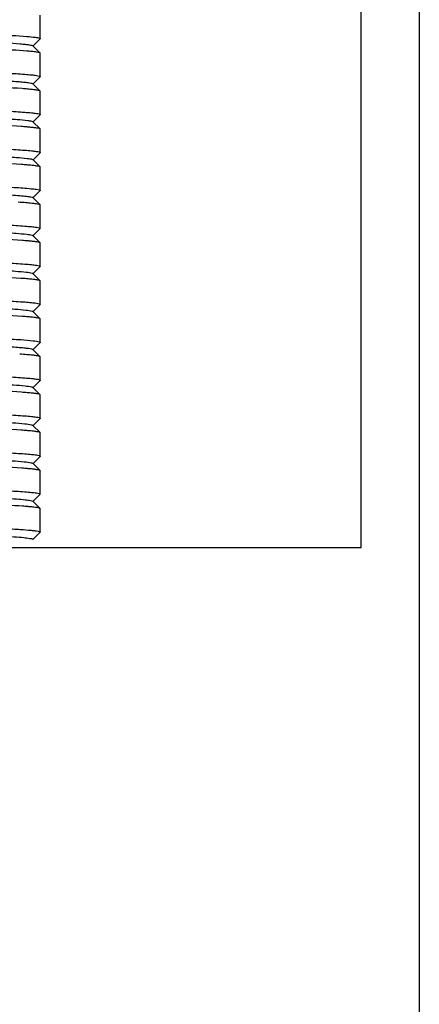
# Model space of a CAD drawing. Units: millimetres. Extents: x 3949 to 21490, y 2022 to 7304.
# Drawn here: x 6180 to 6193, y 6028 to 6061 of the extents above; entities that cross this region are included whole.
import ezdxf

# ---------------------------------------------------------------- set-up
doc = ezdxf.new("R2010")
doc.units = ezdxf.units.MM

msp = doc.modelspace()

# ---------------------------------------------------------------- linework, layer by layer
for p, q in [((6193.288, 6081.16), (6193.288, 4918.16)), ((6191.288, 6043.16), (6191.288, 6079.16)), ((6180.288, 6060.585), (6180.288, 6061.385)), ((6180.035, 6060.328), (6180.285, 6060.579)), ((6180.285, 6060.091), (6180.035, 6060.341)), ((6180.288, 6060.085), (6180.285, 6060.091)), ((6180.288, 6059.285), (6180.288, 6060.085)), ((6180.035, 6059.028), (6180.285, 6059.279)), ((6180.288, 6059.285), (6180.285, 6059.279)), ((6180.285, 6058.791), (6180.035, 6059.041)), ((6180.288, 6058.785), (6180.285, 6058.791)), ((6180.288, 6057.985), (6180.288, 6058.785)), ((6180.035, 6057.728), (6180.285, 6057.979)), ((6180.288, 6057.985), (6180.285, 6057.979)), ((6180.285, 6057.491), (6180.035, 6057.741)), ((6180.288, 6057.485), (6180.285, 6057.491)), ((6180.288, 6056.685), (6180.288, 6057.485)), ((6180.035, 6056.428), (6180.285, 6056.679)), ((6180.285, 6056.191), (6180.035, 6056.441)), ((6180.288, 6056.685), (6180.285, 6056.679)), ((6180.288, 6056.185), (6180.285, 6056.191)), ((6180.288, 6055.385), (6180.288, 6056.185)), ((6180.035, 6055.128), (6180.285, 6055.379)), ((6180.285, 6054.891), (6180.035, 6055.141)), ((6180.288, 6055.385), (6180.285, 6055.379)), ((6180.288, 6054.885), (6180.285, 6054.891)), ((6180.288, 6054.085), (6180.288, 6054.885)), ((6180.035, 6053.828), (6180.285, 6054.079)), ((6180.288, 6054.085), (6180.285, 6054.079)), ((6180.285, 6053.591), (6180.035, 6053.841)), ((6180.288, 6053.585), (6180.285, 6053.591)), ((6180.288, 6052.785), (6180.288, 6053.585)), ((6180.035, 6052.528), (6180.285, 6052.779)), ((6180.288, 6052.785), (6180.285, 6052.779)), ((6180.285, 6052.291), (6180.035, 6052.541)), ((6180.288, 6052.285), (6180.285, 6052.291)), ((6180.288, 6051.485), (6180.288, 6052.285)), ((6180.035, 6051.228), (6180.285, 6051.479)), ((6180.288, 6051.485), (6180.285, 6051.479)), ((6180.285, 6050.991), (6180.035, 6051.241)), ((6180.288, 6050.985), (6180.285, 6050.991)), ((6180.288, 6050.185), (6180.288, 6050.985)), ((6180.035, 6049.928), (6180.285, 6050.179)), ((6180.288, 6050.185), (6180.285, 6050.179)), ((6180.285, 6049.691), (6180.035, 6049.941)), ((6180.288, 6049.685), (6180.285, 6049.691)), ((6180.288, 6048.885), (6180.288, 6049.685)), ((6180.035, 6048.628), (6180.285, 6048.879)), ((6180.288, 6048.885), (6180.285, 6048.879)), ((6180.285, 6048.391), (6180.035, 6048.641)), ((6180.288, 6048.385), (6180.285, 6048.391)), ((6180.288, 6047.585), (6180.288, 6048.385)), ((6180.035, 6047.328), (6180.285, 6047.579)), ((6180.285, 6047.091), (6180.035, 6047.341)), ((6180.288, 6047.585), (6180.285, 6047.579)), ((6180.288, 6047.085), (6180.285, 6047.091)), ((6180.288, 6046.285), (6180.288, 6047.085)), ((6180.035, 6046.028), (6180.285, 6046.279)), ((6180.285, 6045.791), (6180.035, 6046.041)), ((6180.288, 6046.285), (6180.285, 6046.279)), ((6180.288, 6045.785), (6180.285, 6045.791)), ((6180.288, 6044.985), (6180.288, 6045.785)), ((6180.035, 6044.728), (6180.285, 6044.979)), ((6180.288, 6044.985), (6180.285, 6044.979)), ((6180.285, 6044.491), (6180.035, 6044.741)), ((6180.288, 6044.485), (6180.285, 6044.491)), ((6180.288, 6043.685), (6180.288, 6044.485)), ((6180.035, 6043.428), (6180.285, 6043.679)), ((6180.288, 6043.685), (6180.285, 6043.679)), ((6180.032, 6043.443), (6180.035, 6043.441)), ((6155.288, 6043.16), (6191.288, 6043.16))]:
    msp.add_line(p, q)
for centre, radius, start, end in [((6178.439, 6037.96), 17.057, 85.4338, 86.3321), ((6178.573, 6034.549), 15.263, 85.2639, 86.2111)]:
    msp.add_arc(centre, radius, start, end)
for points, knots in [([(6166.909, 6060.916), (6167.228, 6060.886), (6168.036, 6060.842), (6169.453, 6060.782), (6171.227, 6060.723), (6173.191, 6060.663), (6175.165, 6060.602), (6176.964, 6060.543), (6178.423, 6060.483), (6179.262, 6060.439), (6179.599, 6060.41)], [0, 0, 0, 0, 0.075731, 0.190992, 0.335135, 0.494808, 0.655213, 0.80148, 0.920068, 1, 1, 1, 1]), ([(6173.288, 6060.91), (6174.614, 6060.871), (6176.451, 6060.818), (6178.632, 6060.732), (6179.489, 6060.688), (6179.833, 6060.66)], [0, 0, 0, 0, 0.607374, 0.841733, 1, 1, 1, 1]), ([(6179.833, 6060.66), (6179.927, 6060.652), (6180.071, 6060.636), (6180.216, 6060.619), (6180.264, 6060.602)], [0, 0, 0, 0, 0.650572, 1, 1, 1, 1]), ([(6180.264, 6060.602), (6180.27, 6060.6), (6180.279, 6060.596), (6180.288, 6060.588), (6180.288, 6060.585)], [0, 0, 0, 0, 0.655809, 1, 1, 1, 1]), ([(6180.288, 6060.585), (6180.288, 6060.584), (6180.287, 6060.581), (6180.286, 6060.579), (6180.285, 6060.579)], [0, 0, 0, 0, 0.451712, 1, 1, 1, 1]), ([(6179.833, 6060.16), (6179.489, 6060.188), (6178.632, 6060.232), (6176.451, 6060.318), (6174.614, 6060.371), (6173.288, 6060.41)], [0, 0, 0, 0, 0.158267, 0.392626, 1, 1, 1, 1]), ([(6179.599, 6060.41), (6179.658, 6060.405), (6179.761, 6060.395), (6179.894, 6060.379), (6179.978, 6060.362), (6180.025, 6060.351), (6180.035, 6060.341)], [0, 0, 0, 0, 0.399588, 0.700205, 0.900194, 1, 1, 1, 1]), ([(6180.034, 6060.141), (6180.019, 6060.142), (6179.952, 6060.149), (6179.885, 6060.155), (6179.833, 6060.16)], [0, 0, 0, 0, 0.223835, 1, 1, 1, 1]), ([(6180.285, 6060.091), (6180.266, 6060.11), (6180.173, 6060.118), (6180.093, 6060.134), (6180.034, 6060.141)], [0, 0, 0, 0, 0.309951, 1, 1, 1, 1]), ([(6166.891, 6059.617), (6167.26, 6059.582), (6168.208, 6059.534), (6169.873, 6059.467), (6171.943, 6059.401), (6173.813, 6059.344), (6175.324, 6059.297), (6176.388, 6059.261), (6177.36, 6059.226), (6178.211, 6059.192), (6178.915, 6059.157), (6179.4, 6059.127), (6179.699, 6059.101), (6179.853, 6059.085), (6179.958, 6059.067), (6180.012, 6059.055), (6180.029, 6059.045)], [0, 0, 0, 0, 0.084426, 0.216349, 0.380217, 0.556669, 0.643093, 0.724852, 0.799537, 0.864896, 0.919025, 0.960281, 0.975712, 0.987507, 0.995594, 1, 1, 1, 1]), ([(6173.288, 6059.61), (6173.743, 6059.596), (6174.636, 6059.57), (6175.933, 6059.53), (6177.128, 6059.49), (6178.175, 6059.451), (6178.936, 6059.417), (6179.441, 6059.388), (6179.736, 6059.368), (6179.963, 6059.349), (6180.139, 6059.33), (6180.224, 6059.312), (6180.288, 6059.298), (6180.288, 6059.285)], [0, 0, 0, 0, 0.194675, 0.382134, 0.554727, 0.706034, 0.830258, 0.880688, 0.922657, 0.955759, 0.97974, 0.994401, 1, 1, 1, 1]), ([(6179.666, 6058.873), (6178.807, 6058.934), (6176.68, 6059.005), (6174.553, 6059.072), (6173.288, 6059.11)], [0, 0, 0, 0, 0.405031, 1, 1, 1, 1]), ([(6179.912, 6058.853), (6179.893, 6058.855), (6179.811, 6058.862), (6179.73, 6058.868), (6179.666, 6058.873)], [0, 0, 0, 0, 0.227498, 1, 1, 1, 1]), ([(6180.285, 6058.791), (6180.276, 6058.8), (6180.237, 6058.81), (6180.164, 6058.825), (6180.05, 6058.839), (6179.962, 6058.848), (6179.912, 6058.853)], [0, 0, 0, 0, 0.100876, 0.30049, 0.600667, 1, 1, 1, 1]), ([(6180.029, 6059.045), (6180.03, 6059.045), (6180.032, 6059.043), (6180.034, 6059.042), (6180.035, 6059.041)], [0, 0, 0, 0, 0.54032, 1, 1, 1, 1]), ([(6166.874, 6058.319), (6167.237, 6058.283), (6168.175, 6058.235), (6169.829, 6058.168), (6171.892, 6058.102), (6174.12, 6058.035), (6175.961, 6057.977), (6177.318, 6057.928), (6178.174, 6057.893), (6178.886, 6057.859), (6179.43, 6057.824), (6179.773, 6057.797), (6179.95, 6057.769), (6180.008, 6057.757), (6180.026, 6057.747)], [0, 0, 0, 0, 0.083091, 0.213931, 0.377097, 0.553312, 0.72175, 0.796725, 0.862506, 0.917126, 0.958976, 0.986835, 0.995273, 1, 1, 1, 1]), ([(6173.288, 6058.31), (6173.743, 6058.296), (6174.636, 6058.27), (6175.933, 6058.23), (6177.128, 6058.19), (6178.175, 6058.151), (6178.937, 6058.117), (6179.442, 6058.088), (6179.736, 6058.068), (6179.963, 6058.049), (6180.139, 6058.03), (6180.224, 6058.012), (6180.288, 6057.998), (6180.288, 6057.985)], [0, 0, 0, 0, 0.194695, 0.382142, 0.554754, 0.706107, 0.830345, 0.880771, 0.922727, 0.955819, 0.979786, 0.994422, 1, 1, 1, 1]), ([(6179.632, 6057.575), (6178.772, 6057.635), (6176.657, 6057.706), (6174.542, 6057.773), (6173.288, 6057.81)], [0, 0, 0, 0, 0.407307, 1, 1, 1, 1]), ([(6179.884, 6057.555), (6179.865, 6057.557), (6179.781, 6057.564), (6179.697, 6057.57), (6179.632, 6057.575)], [0, 0, 0, 0, 0.228318, 1, 1, 1, 1]), ([(6180.285, 6057.491), (6180.275, 6057.5), (6180.233, 6057.511), (6180.155, 6057.527), (6180.033, 6057.541), (6179.938, 6057.551), (6179.884, 6057.555)], [0, 0, 0, 0, 0.09962, 0.298891, 0.599559, 1, 1, 1, 1]), ([(6180.026, 6057.747), (6180.028, 6057.746), (6180.031, 6057.744), (6180.034, 6057.742), (6180.035, 6057.741)], [0, 0, 0, 0, 0.554172, 1, 1, 1, 1]), ([(6166.858, 6057.021), (6167.215, 6056.985), (6168.144, 6056.937), (6169.785, 6056.87), (6171.841, 6056.804), (6174.069, 6056.736), (6175.913, 6056.678), (6177.275, 6056.63), (6178.138, 6056.595), (6178.856, 6056.559), (6179.411, 6056.53), (6179.777, 6056.489), (6179.967, 6056.474), (6180.023, 6056.449)], [0, 0, 0, 0, 0.081768, 0.21153, 0.373994, 0.549967, 0.718653, 0.793931, 0.860122, 0.915239, 0.957681, 0.986168, 1, 1, 1, 1]), ([(6173.288, 6057.01), (6173.743, 6056.996), (6174.636, 6056.97), (6175.932, 6056.93), (6177.126, 6056.89), (6178.173, 6056.851), (6178.935, 6056.817), (6179.44, 6056.788), (6179.735, 6056.768), (6179.962, 6056.749), (6180.138, 6056.73), (6180.223, 6056.712), (6180.288, 6056.698), (6180.288, 6056.685)], [0, 0, 0, 0, 0.194609, 0.381984, 0.554528, 0.705838, 0.830079, 0.880526, 0.922514, 0.955648, 0.979664, 0.99436, 1, 1, 1, 1]), ([(6179.637, 6056.275), (6178.778, 6056.335), (6176.66, 6056.406), (6174.544, 6056.473), (6173.288, 6056.51)], [0, 0, 0, 0, 0.406961, 1, 1, 1, 1]), ([(6180.023, 6056.449), (6180.025, 6056.448), (6180.03, 6056.445), (6180.033, 6056.443), (6180.035, 6056.441)], [0, 0, 0, 0, 0.567403, 1, 1, 1, 1]), ([(6179.886, 6056.255), (6179.867, 6056.257), (6179.784, 6056.264), (6179.701, 6056.27), (6179.637, 6056.275)], [0, 0, 0, 0, 0.228448, 1, 1, 1, 1]), ([(6180.285, 6056.191), (6180.275, 6056.2), (6180.233, 6056.211), (6180.156, 6056.227), (6180.034, 6056.241), (6179.94, 6056.25), (6179.886, 6056.255)], [0, 0, 0, 0, 0.099699, 0.298977, 0.59961, 1, 1, 1, 1]), ([(6177.493, 6055.576), (6177.849, 6055.563), (6178.486, 6055.538), (6179.313, 6055.497), (6179.845, 6055.463), (6180.13, 6055.43), (6180.225, 6055.415), (6180.259, 6055.404)], [0, 0, 0, 0, 0.385593, 0.688974, 0.896481, 0.96154, 1, 1, 1, 1]), ([(6177.343, 6055.326), (6177.709, 6055.312), (6178.226, 6055.291), (6178.872, 6055.259), (6179.256, 6055.236), (6179.563, 6055.213), (6179.796, 6055.194), (6179.939, 6055.168), (6180.018, 6055.157), (6180.035, 6055.141)], [0, 0, 0, 0, 0.406113, 0.575076, 0.717786, 0.832716, 0.91853, 0.974279, 1, 1, 1, 1]), ([(6180.259, 6055.404), (6180.263, 6055.402), (6180.273, 6055.398), (6180.288, 6055.392), (6180.288, 6055.385)], [0, 0, 0, 0, 0.386352, 1, 1, 1, 1]), ([(6180.285, 6054.891), (6180.274, 6054.902), (6180.222, 6054.913), (6180.128, 6054.931), (6179.978, 6054.947), (6179.863, 6054.957), (6179.797, 6054.963)], [0, 0, 0, 0, 0.096483, 0.295356, 0.597092, 1, 1, 1, 1]), ([(6173.288, 6054.41), (6173.743, 6054.396), (6174.636, 6054.37), (6175.932, 6054.33), (6177.128, 6054.29), (6178.175, 6054.251), (6178.937, 6054.217), (6179.442, 6054.188), (6179.736, 6054.168), (6179.963, 6054.149), (6180.139, 6054.13), (6180.224, 6054.112), (6180.288, 6054.098), (6180.288, 6054.085)], [0, 0, 0, 0, 0.194657, 0.382091, 0.554698, 0.706035, 0.830271, 0.880696, 0.922661, 0.955761, 0.97974, 0.9944, 1, 1, 1, 1]), ([(6167.069, 6054.402), (6167.467, 6054.371), (6168.448, 6054.323), (6170.13, 6054.258), (6172.158, 6054.194), (6174.31, 6054.129), (6176.074, 6054.073), (6177.369, 6054.026), (6178.19, 6053.993), (6178.875, 6053.959), (6179.407, 6053.928), (6179.768, 6053.892), (6179.955, 6053.874), (6180.014, 6053.852)], [0, 0, 0, 0, 0.092451, 0.227278, 0.389764, 0.562145, 0.725572, 0.798252, 0.862179, 0.915604, 0.957054, 0.985426, 1, 1, 1, 1]), ([(6179.668, 6053.672), (6178.808, 6053.734), (6176.681, 6053.805), (6174.554, 6053.872), (6173.288, 6053.91)], [0, 0, 0, 0, 0.40495, 1, 1, 1, 1]), ([(6180.014, 6053.852), (6180.019, 6053.85), (6180.026, 6053.847), (6180.033, 6053.843), (6180.035, 6053.841)], [0, 0, 0, 0, 0.588647, 1, 1, 1, 1]), ([(6179.911, 6053.653), (6179.893, 6053.655), (6179.812, 6053.662), (6179.731, 6053.668), (6179.668, 6053.672)], [0, 0, 0, 0, 0.227672, 1, 1, 1, 1]), ([(6180.285, 6053.591), (6180.276, 6053.6), (6180.237, 6053.61), (6180.164, 6053.625), (6180.05, 6053.639), (6179.962, 6053.648), (6179.911, 6053.653)], [0, 0, 0, 0, 0.100867, 0.300467, 0.600649, 1, 1, 1, 1]), ([(6167.048, 6053.104), (6167.441, 6053.072), (6168.413, 6053.024), (6170.085, 6052.96), (6172.107, 6052.896), (6174.259, 6052.83), (6176.026, 6052.775), (6177.327, 6052.728), (6178.153, 6052.694), (6178.845, 6052.66), (6179.385, 6052.63), (6179.755, 6052.594), (6179.947, 6052.575), (6180.01, 6052.554)], [0, 0, 0, 0, 0.091168, 0.224962, 0.386779, 0.558932, 0.722593, 0.795549, 0.859873, 0.913761, 0.955783, 0.984752, 1, 1, 1, 1]), ([(6173.288, 6053.11), (6173.743, 6053.096), (6174.636, 6053.07), (6175.932, 6053.03), (6177.127, 6052.99), (6178.173, 6052.951), (6178.935, 6052.917), (6179.44, 6052.888), (6179.735, 6052.868), (6179.962, 6052.849), (6180.138, 6052.83), (6180.224, 6052.812), (6180.288, 6052.798), (6180.288, 6052.785)], [0, 0, 0, 0, 0.194623, 0.382006, 0.554557, 0.705872, 0.830112, 0.880558, 0.922542, 0.955673, 0.979686, 0.994372, 1, 1, 1, 1]), ([(6179.623, 6052.376), (6178.763, 6052.435), (6176.65, 6052.507), (6174.539, 6052.573), (6173.288, 6052.61)], [0, 0, 0, 0, 0.407886, 1, 1, 1, 1]), ([(6180.01, 6052.554), (6180.015, 6052.552), (6180.024, 6052.549), (6180.032, 6052.544), (6180.035, 6052.541)], [0, 0, 0, 0, 0.598939, 1, 1, 1, 1]), ([(6179.877, 6052.356), (6179.857, 6052.358), (6179.773, 6052.365), (6179.688, 6052.371), (6179.623, 6052.376)], [0, 0, 0, 0, 0.228525, 1, 1, 1, 1]), ([(6180.285, 6052.291), (6180.275, 6052.301), (6180.232, 6052.311), (6180.153, 6052.327), (6180.028, 6052.342), (6179.932, 6052.351), (6179.877, 6052.356)], [0, 0, 0, 0, 0.099277, 0.298464, 0.599267, 1, 1, 1, 1]), ([(6167.027, 6051.805), (6167.415, 6051.774), (6168.379, 6051.726), (6170.04, 6051.661), (6172.056, 6051.597), (6174.207, 6051.532), (6175.978, 6051.476), (6177.284, 6051.429), (6178.116, 6051.396), (6178.815, 6051.362), (6179.363, 6051.331), (6179.741, 6051.296), (6179.939, 6051.276), (6180.005, 6051.255)], [0, 0, 0, 0, 0.089894, 0.222662, 0.383816, 0.555739, 0.719631, 0.792884, 0.857576, 0.91196, 0.954514, 0.98412, 1, 1, 1, 1]), ([(6173.288, 6051.81), (6173.743, 6051.796), (6174.636, 6051.77), (6175.933, 6051.73), (6177.128, 6051.69), (6178.175, 6051.651), (6178.937, 6051.617), (6179.442, 6051.588), (6179.736, 6051.568), (6179.963, 6051.549), (6180.139, 6051.53), (6180.224, 6051.512), (6180.288, 6051.498), (6180.288, 6051.485)], [0, 0, 0, 0, 0.194675, 0.382138, 0.554734, 0.70604, 0.830263, 0.880691, 0.922659, 0.955761, 0.97974, 0.994402, 1, 1, 1, 1]), ([(6179.671, 6051.072), (6178.811, 6051.134), (6176.683, 6051.205), (6174.555, 6051.272), (6173.288, 6051.31)], [0, 0, 0, 0, 0.404725, 1, 1, 1, 1]), ([(6179.915, 6051.053), (6179.897, 6051.054), (6179.815, 6051.061), (6179.734, 6051.068), (6179.671, 6051.072)], [0, 0, 0, 0, 0.227405, 1, 1, 1, 1]), ([(6180.285, 6050.991), (6180.276, 6051), (6180.237, 6051.01), (6180.165, 6051.025), (6180.052, 6051.039), (6179.965, 6051.048), (6179.915, 6051.053)], [0, 0, 0, 0, 0.101045, 0.300706, 0.600818, 1, 1, 1, 1]), ([(6173.851, 6050.493), (6174.638, 6050.47), (6175.779, 6050.436), (6177.234, 6050.386), (6178.166, 6050.351), (6178.949, 6050.315), (6179.559, 6050.284), (6179.976, 6050.246), (6180.191, 6050.226), (6180.26, 6050.203)], [0, 0, 0, 0, 0.367935, 0.53374, 0.680523, 0.803879, 0.89997, 0.965953, 1, 1, 1, 1]), ([(6173.831, 6050.243), (6174.235, 6050.231), (6175.023, 6050.206), (6176.164, 6050.169), (6177.21, 6050.132), (6178.125, 6050.095), (6178.792, 6050.064), (6179.238, 6050.037), (6179.5, 6050.019), (6179.71, 6050), (6179.869, 6049.983), (6179.969, 6049.964), (6180.023, 6049.953), (6180.035, 6049.941)], [0, 0, 0, 0, 0.19483, 0.380753, 0.550895, 0.699823, 0.822744, 0.873108, 0.915484, 0.949578, 0.97511, 0.991875, 1, 1, 1, 1]), ([(6180.26, 6050.203), (6180.264, 6050.202), (6180.274, 6050.198), (6180.288, 6050.192), (6180.288, 6050.185)], [0, 0, 0, 0, 0.383691, 1, 1, 1, 1]), ([(6180.285, 6049.691), (6180.274, 6049.701), (6180.227, 6049.712), (6180.14, 6049.729), (6180.001, 6049.745), (6179.894, 6049.755), (6179.833, 6049.76)], [0, 0, 0, 0, 0.097703, 0.296738, 0.59796, 1, 1, 1, 1]), ([(6166.988, 6049.209), (6167.365, 6049.176), (6168.311, 6049.129), (6169.95, 6049.064), (6171.954, 6049), (6174.104, 6048.935), (6176.164, 6048.87), (6177.721, 6048.814), (6178.754, 6048.765), (6179.317, 6048.734), (6179.713, 6048.7), (6179.921, 6048.678), (6179.993, 6048.659)], [0, 0, 0, 0, 0.087345, 0.218063, 0.377892, 0.54936, 0.713718, 0.852995, 0.908308, 0.951985, 0.982795, 1, 1, 1, 1]), ([(6173.288, 6049.21), (6173.743, 6049.196), (6174.636, 6049.17), (6175.932, 6049.13), (6177.127, 6049.09), (6178.174, 6049.051), (6178.936, 6049.017), (6179.441, 6048.988), (6179.736, 6048.968), (6179.962, 6048.949), (6180.139, 6048.93), (6180.224, 6048.912), (6180.288, 6048.898), (6180.288, 6048.885)], [0, 0, 0, 0, 0.194666, 0.382093, 0.554673, 0.706001, 0.83024, 0.880675, 0.922645, 0.955752, 0.979736, 0.994398, 1, 1, 1, 1]), ([(6179.646, 6048.474), (6178.787, 6048.535), (6176.666, 6048.606), (6174.547, 6048.672), (6173.288, 6048.71)], [0, 0, 0, 0, 0.406385, 1, 1, 1, 1]), ([(6179.896, 6048.454), (6179.877, 6048.456), (6179.794, 6048.463), (6179.711, 6048.469), (6179.646, 6048.474)], [0, 0, 0, 0, 0.227925, 1, 1, 1, 1]), ([(6180.285, 6048.391), (6180.276, 6048.4), (6180.235, 6048.41), (6180.159, 6048.426), (6180.04, 6048.44), (6179.949, 6048.45), (6179.896, 6048.454)], [0, 0, 0, 0, 0.100152, 0.299569, 0.600027, 1, 1, 1, 1]), ([(6179.993, 6048.659), (6179.998, 6048.657), (6180.012, 6048.653), (6180.028, 6048.648), (6180.035, 6048.641)], [0, 0, 0, 0, 0.343983, 1, 1, 1, 1]), ([(6166.969, 6047.91), (6167.341, 6047.878), (6168.278, 6047.83), (6169.905, 6047.766), (6171.903, 6047.702), (6174.052, 6047.637), (6176.117, 6047.572), (6177.682, 6047.516), (6178.723, 6047.467), (6179.293, 6047.435), (6179.697, 6047.402), (6179.911, 6047.379), (6179.986, 6047.36)], [0, 0, 0, 0, 0.086079, 0.215778, 0.374947, 0.546186, 0.710773, 0.850711, 0.906515, 0.950723, 0.982164, 1, 1, 1, 1]), ([(6173.288, 6047.91), (6173.743, 6047.896), (6174.636, 6047.87), (6175.933, 6047.83), (6177.128, 6047.79), (6178.175, 6047.751), (6178.937, 6047.717), (6179.442, 6047.688), (6179.736, 6047.668), (6179.963, 6047.649), (6180.139, 6047.63), (6180.224, 6047.612), (6180.288, 6047.598), (6180.288, 6047.585)], [0, 0, 0, 0, 0.194698, 0.382156, 0.554755, 0.706077, 0.830305, 0.880738, 0.922703, 0.955804, 0.979781, 0.994424, 1, 1, 1, 1]), ([(6179.629, 6047.175), (6178.769, 6047.235), (6176.654, 6047.306), (6174.541, 6047.373), (6173.288, 6047.41)], [0, 0, 0, 0, 0.407488, 1, 1, 1, 1]), ([(6179.986, 6047.36), (6179.992, 6047.359), (6180.009, 6047.354), (6180.027, 6047.349), (6180.035, 6047.341)], [0, 0, 0, 0, 0.348134, 1, 1, 1, 1]), ([(6179.886, 6047.155), (6179.866, 6047.157), (6179.781, 6047.164), (6179.695, 6047.171), (6179.629, 6047.175)], [0, 0, 0, 0, 0.227924, 1, 1, 1, 1]), ([(6180.285, 6047.091), (6180.275, 6047.1), (6180.233, 6047.111), (6180.156, 6047.127), (6180.034, 6047.141), (6179.94, 6047.15), (6179.886, 6047.155)], [0, 0, 0, 0, 0.099637, 0.298954, 0.599622, 1, 1, 1, 1]), ([(6166.95, 6046.612), (6167.317, 6046.579), (6168.244, 6046.532), (6169.86, 6046.467), (6171.852, 6046.403), (6174, 6046.338), (6176.07, 6046.273), (6177.642, 6046.217), (6178.691, 6046.169), (6179.269, 6046.137), (6179.682, 6046.103), (6179.901, 6046.08), (6179.98, 6046.062)], [0, 0, 0, 0, 0.084813, 0.213494, 0.372005, 0.543019, 0.707836, 0.848435, 0.904705, 0.949465, 0.981514, 1, 1, 1, 1]), ([(6173.288, 6046.61), (6173.743, 6046.596), (6174.636, 6046.57), (6175.933, 6046.53), (6177.128, 6046.49), (6178.175, 6046.451), (6178.937, 6046.417), (6179.442, 6046.388), (6179.736, 6046.368), (6179.963, 6046.349), (6180.139, 6046.33), (6180.224, 6046.312), (6180.288, 6046.298), (6180.288, 6046.285)], [0, 0, 0, 0, 0.194664, 0.3821, 0.554708, 0.706049, 0.830285, 0.880711, 0.922674, 0.955772, 0.979749, 0.994404, 1, 1, 1, 1]), ([(6179.661, 6045.873), (6178.801, 6045.934), (6176.676, 6046.005), (6174.551, 6046.072), (6173.288, 6046.11)], [0, 0, 0, 0, 0.405457, 1, 1, 1, 1]), ([(6179.98, 6046.062), (6179.986, 6046.06), (6180.005, 6046.055), (6180.026, 6046.05), (6180.035, 6046.041)], [0, 0, 0, 0, 0.352351, 1, 1, 1, 1]), ([(6179.906, 6045.853), (6179.887, 6045.855), (6179.805, 6045.862), (6179.724, 6045.868), (6179.661, 6045.873)], [0, 0, 0, 0, 0.227801, 1, 1, 1, 1]), ([(6180.285, 6045.791), (6180.276, 6045.8), (6180.236, 6045.81), (6180.162, 6045.825), (6180.046, 6045.84), (6179.957, 6045.849), (6179.906, 6045.853)], [0, 0, 0, 0, 0.1006, 0.300129, 0.600415, 1, 1, 1, 1]), ([(6173.288, 6045.31), (6173.743, 6045.296), (6174.636, 6045.27), (6175.933, 6045.23), (6177.128, 6045.19), (6178.175, 6045.151), (6178.937, 6045.117), (6179.442, 6045.088), (6179.736, 6045.068), (6179.963, 6045.049), (6180.139, 6045.03), (6180.224, 6045.012), (6180.288, 6044.998), (6180.288, 6044.985)], [0, 0, 0, 0, 0.194674, 0.382146, 0.554759, 0.706073, 0.830291, 0.880708, 0.922669, 0.955765, 0.979741, 0.994401, 1, 1, 1, 1]), ([(6170.151, 6045.16), (6170.683, 6045.141), (6171.779, 6045.106), (6173.437, 6045.055), (6175.085, 6045.005), (6176.619, 6044.954), (6177.781, 6044.911), (6178.58, 6044.874), (6179.059, 6044.849), (6179.444, 6044.822), (6179.738, 6044.801), (6179.916, 6044.77), (6180.015, 6044.761), (6180.035, 6044.741)], [0, 0, 0, 0, 0.161239, 0.332518, 0.502691, 0.661123, 0.797679, 0.854961, 0.90369, 0.943069, 0.972473, 0.991513, 1, 1, 1, 1]), ([(6179.682, 6044.571), (6179.326, 6044.597), (6178.465, 6044.64), (6176.333, 6044.721), (6174.559, 6044.772), (6173.288, 6044.81)], [0, 0, 0, 0, 0.167752, 0.403936, 1, 1, 1, 1]), ([(6179.922, 6044.552), (6179.904, 6044.554), (6179.824, 6044.561), (6179.744, 6044.567), (6179.682, 6044.571)], [0, 0, 0, 0, 0.227448, 1, 1, 1, 1]), ([(6180.285, 6044.491), (6180.276, 6044.5), (6180.238, 6044.51), (6180.167, 6044.525), (6180.056, 6044.539), (6179.971, 6044.547), (6179.922, 6044.552)], [0, 0, 0, 0, 0.101381, 0.301124, 0.60111, 1, 1, 1, 1]), ([(6175.876, 6043.931), (6176.188, 6043.921), (6176.787, 6043.902), (6177.64, 6043.871), (6178.396, 6043.841), (6179.039, 6043.811), (6179.554, 6043.782), (6179.9, 6043.755), (6180.101, 6043.734), (6180.201, 6043.718), (6180.253, 6043.706), (6180.288, 6043.693), (6180.288, 6043.685)], [0, 0, 0, 0, 0.211835, 0.406008, 0.578311, 0.724805, 0.842337, 0.928269, 0.958834, 0.980916, 0.994452, 1, 1, 1, 1]), ([(6176.32, 6043.663), (6176.813, 6043.646), (6177.515, 6043.621), (6178.394, 6043.583), (6178.927, 6043.556), (6179.358, 6043.528), (6179.687, 6043.506), (6179.894, 6043.474), (6180.005, 6043.463), (6180.032, 6043.443)], [0, 0, 0, 0, 0.397384, 0.565734, 0.709692, 0.826845, 0.915115, 0.973002, 1, 1, 1, 1])]:
    msp.add_open_spline(points, degree=3, knots=knots)
msp.add_open_spline([(6180.005, 6051.255), (6180.015, 6051.252), (6180.027, 6051.249), (6180.035, 6051.241)], degree=3)

doc.saveas('drawing.dxf')
